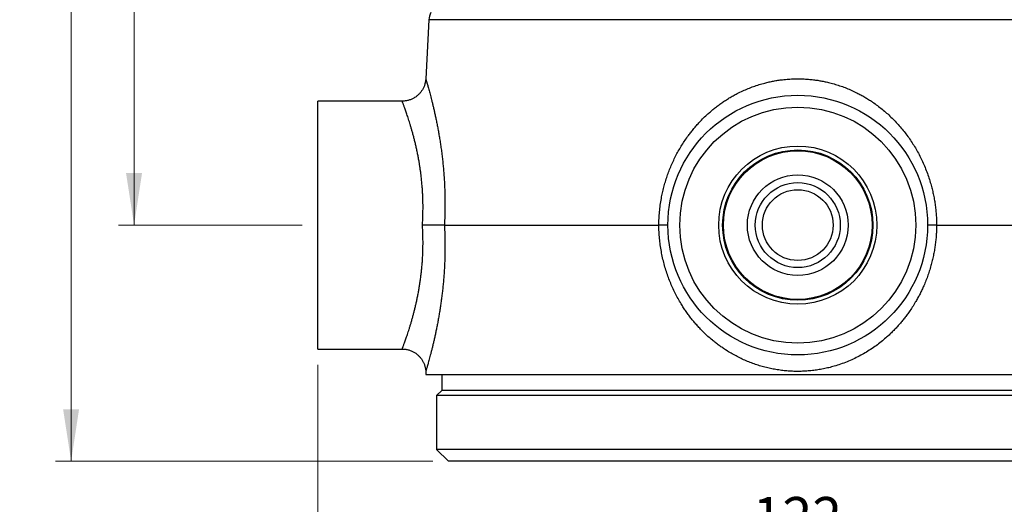
# Model space of a CAD drawing. Units: millimetres. Extents: x 20 to 400, y 25 to 574.
# Drawn here: x 209 to 334, y 215 to 277 of the extents above; entities that cross this region are included whole.
import ezdxf

# ---------------------------------------------------------------- set-up
doc = ezdxf.new("R2010")
doc.units = ezdxf.units.MM
doc.header["$LTSCALE"] = 2
doc.styles.add('SLDTEXTSTYLE2', font='TXT', dxfattribs={"width": 0.605})
doc.dimstyles.new('SLDDIMSTYLE2', dxfattribs={"dimtxt": 5, "dimasz": 6.604, "dimexe": 0, "dimexo": 0.0625, "dimgap": 1.25, "dimtad": 1, "dimrnd": 1e-09, "dimzin": 12, "dimdsep": 46, "dimtxsty": 'SLDTEXTSTYLE2', "dimsah": 1, "dimcen": 0.09, "dimadec": 0, "dimazin": 3, "dimtfac": 1, "dimtofl": 0, "dimtmove": 0, "dimatfit": 3, "dimfxl": 0, "dimfrac": 2, "dimtolj": 1, "dimtzin": 12, "dimarcsym": 0})
doc.dimstyles.new('SLDDIMSTYLE3', dxfattribs={"dimtxt": 5, "dimasz": 6.604, "dimexe": 0, "dimexo": 0.0625, "dimgap": 1.25, "dimtad": 1, "dimdec": 1, "dimrnd": 1e-09, "dimzin": 12, "dimdsep": 46, "dimtxsty": 'SLDTEXTSTYLE2', "dimsah": 1, "dimcen": 0.09, "dimadec": 0, "dimazin": 3, "dimtfac": 1, "dimtdec": 1, "dimtofl": 0, "dimtmove": 0, "dimatfit": 3, "dimfxl": 0, "dimfrac": 2, "dimtolj": 1, "dimtzin": 12, "dimarcsym": 0})

# ---------------------------------------------------------------- blocks, each defined once
blk = doc.blocks.new('_D_4')
at = {"color": 7, "linetype": 'Continuous', "lineweight": 0}
for p, q in [((241.72, 352.45), (213.72, 352.45)), ((215.72, 352.45), (215.72, 220.65)), ((261.67, 220.65), (213.72, 220.65))]:
    blk.add_line(p, q, dxfattribs=at)
at = {"color": 7, "linetype": 'Continuous', "lineweight": 18}
for points in [[(215.72, 352.45), (214.7, 345.84), (216.73, 345.84)], [(215.72, 220.65), (216.73, 227.25), (214.7, 227.25)]]:
    blk.add_solid(points, dxfattribs=at)
at = {"color": 7, "linetype": 'Continuous', "lineweight": 18, "insert": (209.27, 277.95), "char_height": 5, "attachment_point": 1, "rotation": 90, "style": 'SLDTEXTSTYLE2'}
blk.add_mtext('131,8', dxfattribs=at)
blk = doc.blocks.new('_D_5')
at = {"color": 7, "linetype": 'Continuous', "lineweight": 0}
for p, q in [((241.72, 352.45), (221.72, 352.45)), ((223.72, 250.65), (223.72, 352.45)), ((245.07, 250.65), (221.72, 250.65))]:
    blk.add_line(p, q, dxfattribs=at)
at = {"color": 7, "linetype": 'Continuous', "lineweight": 18}
for points in [[(223.72, 352.45), (222.7, 345.84), (224.73, 345.84)], [(223.72, 250.65), (224.73, 257.25), (222.7, 257.25)]]:
    blk.add_solid(points, dxfattribs=at)
at = {"color": 7, "linetype": 'Continuous', "lineweight": 18, "insert": (217.27, 292.95), "char_height": 5, "attachment_point": 1, "rotation": 90, "style": 'SLDTEXTSTYLE2'}
blk.add_mtext('101,8', dxfattribs=at)
blk = doc.blocks.new('_D_6')
at = {"color": 7, "linetype": 'Continuous', "lineweight": 0}
for p, q in [((247.07, 232.9), (247.07, 207.65)), ((369.07, 232.9), (369.07, 207.65)), ((247.07, 209.65), (369.07, 209.65))]:
    blk.add_line(p, q, dxfattribs=at)
at = {"color": 7, "linetype": 'Continuous', "lineweight": 18}
for points in [[(247.07, 209.65), (253.67, 208.63), (253.67, 210.66)], [(369.07, 209.65), (362.46, 210.66), (362.46, 208.63)]]:
    blk.add_solid(points, dxfattribs=at)
at = {"color": 7, "linetype": 'Continuous', "lineweight": 18, "insert": (302.34, 216.09), "char_height": 5, "attachment_point": 1, "style": 'SLDTEXTSTYLE2'}
blk.add_mtext('122', dxfattribs=at)

msp = doc.modelspace()

# ---------------------------------------------------------------- linework, layer by layer
at = {"color": 7, "linetype": 'Continuous', "lineweight": 25}
for p, q in [((261.185, 276.75), (260.791, 269.235)), ((257.797, 266.395), (247.067, 266.395)), ((247.067, 250.645), (247.067, 266.395)), ((247.067, 234.895), (247.067, 250.645)), ((263.162, 250.645), (290.414, 250.645)), ((325.72, 250.645), (352.972, 250.645)), ((247.067, 234.895), (257.797, 234.895)), ((260.791, 232.056), (260.813, 231.645)), ((260.813, 231.645), (355.321, 231.645)), ((262.817, 231.645), (262.817, 229.645)), ((262.817, 229.645), (262.167, 228.995)), ((262.167, 228.995), (262.167, 222.145)), ((353.967, 228.995), (262.167, 228.995)), ((353.317, 229.645), (262.817, 229.645)), ((262.167, 222.145), (263.667, 220.645)), ((353.967, 222.145), (262.167, 222.145)), ((352.467, 220.645), (263.667, 220.645))]:
    msp.add_line(p, q, dxfattribs=at)
at = {"color": 8, "linetype": 'Continuous', "lineweight": 25}
msp.add_line((354.949, 276.75), (261.185, 276.75), dxfattribs=at)
at = {"color": 7, "linetype": 'Continuous', "lineweight": 25}
for radius in [16.5, 15, 10.05, 9.55, 9.45, 6.4, 5.4, 4.5]:
    msp.add_circle((308.067, 250.645), radius, dxfattribs=at)
msp.add_arc((263.182, 276.645), 2, 150, 177, dxfattribs=at)
for points, knots in [([(260.79, 269.235), (260.789, 269.205), (260.785, 269.116), (260.767, 268.969), (260.736, 268.793), (260.695, 268.616), (260.642, 268.441), (260.578, 268.268), (260.503, 268.099), (260.418, 267.934), (260.322, 267.774), (260.216, 267.62), (260.101, 267.472), (259.976, 267.332), (259.843, 267.2), (259.701, 267.076), (259.547, 266.957), (259.381, 266.846), (259.202, 266.743), (259.019, 266.654), (258.832, 266.578), (258.642, 266.515), (258.45, 266.465), (258.256, 266.429), (258.063, 266.406), (257.91, 266.395), (257.821, 266.397), (257.797, 266.397)], [0, 0, 0, 0, 0.0198044, 0.0584188, 0.0977835, 0.1376612, 0.1779007, 0.2184029, 0.2591007, 0.2999477, 0.3409108, 0.3819657, 0.4230942, 0.4642826, 0.50552, 0.5467979, 0.5881093, 0.6337139, 0.6789552, 0.7237409, 0.7680973, 0.8120467, 0.8556061, 0.8987877, 0.9416001, 0.984048, 1, 1, 1, 1]), ([(290.414, 250.645), (290.42, 250.928), (290.432, 251.495), (290.496, 252.345), (290.594, 253.194), (290.723, 253.996), (290.875, 254.75), (291.045, 255.457), (291.241, 256.158), (291.464, 256.855), (291.714, 257.546), (291.991, 258.23), (292.294, 258.904), (292.622, 259.563), (292.972, 260.204), (293.344, 260.828), (293.741, 261.439), (294.128, 261.986), (294.497, 262.473), (294.844, 262.903), (295.204, 263.323), (295.62, 263.78), (296.096, 264.266), (296.594, 264.735), (297.063, 265.146), (297.499, 265.504), (297.947, 265.848), (298.408, 266.18), (298.882, 266.498), (299.369, 266.803), (299.867, 267.092), (300.433, 267.396), (301.061, 267.701), (301.752, 268), (302.446, 268.266), (303.153, 268.502), (303.816, 268.69), (304.429, 268.838), (304.989, 268.954), (305.554, 269.05), (306.19, 269.136), (306.876, 269.201), (307.613, 269.237), (308.335, 269.242), (309.058, 269.214), (309.724, 269.16), (310.329, 269.087), (310.876, 269.002), (311.42, 268.899), (312.024, 268.765), (312.682, 268.591), (313.391, 268.369), (314.09, 268.117), (314.779, 267.833), (315.402, 267.544), (315.959, 267.259), (316.456, 266.985), (316.944, 266.694), (317.477, 266.351), (318.047, 265.955), (318.647, 265.497), (319.223, 265.018), (319.783, 264.512), (320.323, 263.98), (320.845, 263.422), (321.347, 262.839), (321.827, 262.231), (322.282, 261.603), (322.712, 260.954), (323.116, 260.286), (323.495, 259.598), (323.847, 258.89), (324.173, 258.161), (324.471, 257.414), (324.74, 256.65), (324.962, 255.924), (325.143, 255.24), (325.291, 254.601), (325.417, 253.955), (325.522, 253.302), (325.605, 252.644), (325.667, 251.98), (325.708, 251.314), (325.716, 250.868), (325.72, 250.645)], [0, 0, 0, 0, 0.0148684, 0.0297681, 0.0447312, 0.0597264, 0.0724221, 0.0851178, 0.0978916, 0.1106654, 0.1235989, 0.1365325, 0.1495469, 0.1625613, 0.1753471, 0.1881329, 0.2009958, 0.2138587, 0.2236166, 0.2333745, 0.243167, 0.2529594, 0.266116, 0.2792794, 0.2892383, 0.2991972, 0.3091954, 0.3191936, 0.3293167, 0.3394397, 0.349607, 0.3597742, 0.3734569, 0.3864862, 0.3995153, 0.4126497, 0.425784, 0.4357926, 0.4458012, 0.4558605, 0.4659198, 0.4794772, 0.4920658, 0.5046544, 0.5173475, 0.5300407, 0.5397107, 0.5493806, 0.5590967, 0.5688128, 0.5819016, 0.5949271, 0.6079526, 0.6210831, 0.6342137, 0.644207, 0.6542002, 0.6642368, 0.6742735, 0.6877834, 0.7010037, 0.7142702, 0.7275595, 0.7410121, 0.7544879, 0.7681285, 0.7817927, 0.7955041, 0.8092168, 0.8229769, 0.8367609, 0.8507193, 0.8647026, 0.8788647, 0.8930532, 0.9072951, 0.9187655, 0.9302359, 0.9417638, 0.9532918, 0.9649385, 0.9765853, 0.9882926, 1, 1, 1, 1]), ([(263.162, 250.645), (263.118, 250.645), (263.029, 250.645), (262.852, 250.645), (262.647, 250.645), (262.412, 250.645), (262.151, 250.645), (261.869, 250.645), (261.566, 250.645), (261.249, 250.645), (260.945, 250.645), (260.659, 250.645), (260.474, 250.645), (260.376, 250.645), (260.366, 250.645)], [0, 0, 0, 0, 0.093749, 0.1877974, 0.2815469, 0.3752909, 0.4693335, 0.5630783, 0.656928, 0.7510763, 0.8449268, 0.9182905, 0.9916541, 1, 1, 1, 1]), ([(325.72, 250.645), (325.716, 250.43), (325.708, 250), (325.67, 249.355), (325.612, 248.709), (325.532, 248.063), (325.431, 247.417), (325.308, 246.772), (325.163, 246.13), (324.991, 245.473), (324.791, 244.802), (324.559, 244.119), (324.302, 243.444), (324.042, 242.832), (323.787, 242.282), (323.543, 241.791), (323.284, 241.308), (322.98, 240.777), (322.627, 240.206), (322.251, 239.647), (321.893, 239.153), (321.556, 238.715), (321.206, 238.288), (320.842, 237.869), (320.464, 237.461), (320.072, 237.062), (319.668, 236.675), (319.203, 236.257), (318.655, 235.8), (318.017, 235.313), (317.334, 234.842), (316.624, 234.4), (315.888, 233.989), (315.122, 233.61), (314.331, 233.267), (313.516, 232.962), (312.739, 232.716), (312.006, 232.521), (311.32, 232.369), (310.625, 232.246), (309.92, 232.151), (309.208, 232.087), (308.488, 232.053), (307.764, 232.05), (307.047, 232.079), (306.338, 232.138), (305.638, 232.226), (304.941, 232.344), (304.244, 232.493), (303.552, 232.672), (302.863, 232.882), (302.182, 233.122), (301.513, 233.39), (300.859, 233.685), (300.218, 234.006), (299.59, 234.355), (299.026, 234.699), (298.522, 235.032), (298.076, 235.348), (297.64, 235.677), (297.164, 236.059), (296.65, 236.504), (296.149, 236.975), (295.704, 237.425), (295.315, 237.844), (294.938, 238.276), (294.573, 238.722), (294.22, 239.18), (293.88, 239.653), (293.554, 240.136), (293.207, 240.688), (292.847, 241.307), (292.483, 242), (292.146, 242.706), (291.837, 243.43), (291.556, 244.17), (291.302, 244.929), (291.078, 245.703), (290.885, 246.491), (290.723, 247.296), (290.592, 248.119), (290.495, 248.956), (290.432, 249.799), (290.42, 250.363), (290.414, 250.645)], [0, 0, 0, 0, 0.01130331, 0.02260662, 0.03396528, 0.04532393, 0.05679623, 0.06826853, 0.07979859, 0.09132866, 0.10395304, 0.11657743, 0.12927758, 0.14197776, 0.15161022, 0.16124268, 0.17090809, 0.18057349, 0.19355645, 0.20644057, 0.21617857, 0.22591657, 0.23568876, 0.24546094, 0.25533958, 0.26521821, 0.27513364, 0.28504904, 0.29837571, 0.31296747, 0.32762337, 0.34231198, 0.35724983, 0.37222418, 0.38746112, 0.40273896, 0.41810028, 0.43038984, 0.44267935, 0.4550627, 0.46744601, 0.48002848, 0.49261092, 0.50529767, 0.51798442, 0.53030305, 0.54262172, 0.55503677, 0.56745187, 0.58006323, 0.59267465, 0.60538358, 0.61809259, 0.63069346, 0.64329441, 0.6559845, 0.66867467, 0.67831519, 0.68795574, 0.69763296, 0.7073102, 0.72032118, 0.73368145, 0.74378679, 0.75389214, 0.76403635, 0.77418058, 0.7844435, 0.79470644, 0.80500918, 0.81531193, 0.82916518, 0.84287026, 0.85662301, 0.87039976, 0.88435245, 0.89833049, 0.91248922, 0.92667476, 0.94091435, 0.95562453, 0.97036509, 0.98516709, 1, 1, 1, 1]), ([(291.567, 250.645), (291.533, 250.645), (291.443, 250.645), (291.28, 250.645), (291.083, 250.645), (290.873, 250.645), (290.651, 250.645), (290.493, 250.645), (290.414, 250.645)], [0, 0, 0, 0, 0.10927707, 0.28996817, 0.46432752, 0.63989757, 0.81928824, 1, 1, 1, 1]), ([(325.72, 250.645), (325.644, 250.645), (325.49, 250.645), (325.27, 250.645), (325.057, 250.645), (324.858, 250.645), (324.692, 250.645), (324.6, 250.645), (324.562, 250.645)], [0, 0, 0, 0, 0.1741215, 0.3482432, 0.5274283, 0.7066135, 0.880733, 1, 1, 1, 1]), ([(257.797, 234.894), (257.843, 234.894), (257.958, 234.894), (258.141, 234.877), (258.343, 234.847), (258.541, 234.803), (258.733, 234.747), (258.92, 234.679), (259.1, 234.599), (259.273, 234.508), (259.439, 234.408), (259.596, 234.297), (259.745, 234.178), (259.884, 234.051), (260.014, 233.917), (260.135, 233.776), (260.245, 233.63), (260.346, 233.479), (260.436, 233.323), (260.516, 233.165), (260.585, 233.004), (260.644, 232.842), (260.693, 232.679), (260.732, 232.517), (260.761, 232.356), (260.782, 232.202), (260.788, 232.103), (260.791, 232.056)], [0, 0, 0, 0, 0.0305148, 0.0758831, 0.1207872, 0.1652549, 0.2093103, 0.2529716, 0.2962523, 0.3391617, 0.3817059, 0.4238871, 0.4657048, 0.5071553, 0.5482317, 0.588924, 0.6292186, 0.669098, 0.7085402, 0.7475184, 0.7859994, 0.8239431, 0.8613004, 0.8980117, 0.9340034, 0.9691849, 1, 1, 1, 1])]:
    msp.add_open_spline(points, degree=3, knots=knots, dxfattribs=at)
at = {"color": 8, "linetype": 'Continuous', "lineweight": 25}
for points, knots in [([(260.793, 269.235), (260.792, 269.235), (260.791, 269.239), (260.8, 269.211), (260.817, 269.154), (260.843, 269.065), (260.877, 268.948), (260.921, 268.8), (260.973, 268.621), (261.033, 268.411), (261.101, 268.17), (261.175, 267.902), (261.256, 267.607), (261.342, 267.287), (261.433, 266.94), (261.529, 266.564), (261.629, 266.161), (261.733, 265.729), (261.84, 265.272), (261.949, 264.787), (262.06, 264.274), (262.172, 263.732), (262.283, 263.168), (262.392, 262.577), (262.5, 261.962), (262.604, 261.322), (262.703, 260.661), (262.796, 259.984), (262.882, 259.292), (262.96, 258.586), (263.03, 257.864), (263.091, 257.123), (263.143, 256.364), (263.184, 255.588), (263.213, 254.801), (263.23, 253.995), (263.235, 253.173), (263.226, 252.336), (263.203, 251.492), (263.176, 250.928), (263.162, 250.645)], [0, 0, 0, 0, 0.01046738, 0.03596873, 0.06048484, 0.08504836, 0.10975495, 0.13450912, 0.15980498, 0.18515042, 0.21064415, 0.23618669, 0.26129979, 0.28641306, 0.31170273, 0.33699256, 0.36281726, 0.38864212, 0.41464253, 0.44064307, 0.46736382, 0.49413018, 0.52103337, 0.54798196, 0.57544851, 0.60296267, 0.63062099, 0.6583277, 0.68573807, 0.71319572, 0.7407975, 0.76844804, 0.79665939, 0.82492343, 0.85334837, 0.88182779, 0.9112177, 0.94066821, 0.97030309, 1, 1, 1, 1]), ([(260.366, 250.645), (260.381, 250.891), (260.41, 251.383), (260.435, 252.122), (260.444, 252.862), (260.437, 253.516), (260.421, 254.084), (260.401, 254.568), (260.373, 255.048), (260.335, 255.58), (260.284, 256.161), (260.223, 256.738), (260.159, 257.255), (260.097, 257.717), (260.029, 258.172), (259.949, 258.659), (259.858, 259.176), (259.753, 259.72), (259.642, 260.25), (259.527, 260.766), (259.408, 261.265), (259.287, 261.748), (259.164, 262.214), (259.043, 262.649), (258.926, 263.053), (258.814, 263.43), (258.704, 263.787), (258.596, 264.126), (258.492, 264.444), (258.392, 264.742), (258.297, 265.018), (258.21, 265.268), (258.131, 265.49), (258.059, 265.688), (257.995, 265.863), (257.939, 266.015), (257.892, 266.142), (257.853, 266.245), (257.823, 266.322), (257.805, 266.372), (257.796, 266.395), (257.797, 266.393), (257.797, 266.392)], [0, 0, 0, 0, 0.0295818, 0.0593234, 0.0891457, 0.1191304, 0.1390603, 0.1589903, 0.1790145, 0.1990388, 0.2261464, 0.2533104, 0.2739937, 0.294677, 0.3154552, 0.3362334, 0.36271, 0.3892334, 0.4161112, 0.442989, 0.4700552, 0.4971214, 0.5245482, 0.5520235, 0.5774035, 0.6028221, 0.6285468, 0.6542713, 0.680163, 0.7060547, 0.7322703, 0.7585319, 0.7836102, 0.8087301, 0.8341843, 0.8596383, 0.8852762, 0.910914, 0.9369072, 0.9629506, 0.987993, 1, 1, 1, 1]), ([(257.797, 234.899), (257.797, 234.898), (257.796, 234.897), (257.807, 234.926), (257.829, 234.983), (257.862, 235.069), (257.904, 235.183), (257.958, 235.326), (258.021, 235.497), (258.093, 235.697), (258.175, 235.925), (258.265, 236.179), (258.36, 236.455), (258.461, 236.753), (258.567, 237.077), (258.679, 237.427), (258.796, 237.801), (258.916, 238.2), (259.038, 238.624), (259.159, 239.059), (259.276, 239.501), (259.389, 239.948), (259.501, 240.415), (259.611, 240.9), (259.719, 241.403), (259.822, 241.925), (259.921, 242.464), (260.012, 243.008), (260.094, 243.556), (260.169, 244.106), (260.236, 244.669), (260.295, 245.246), (260.345, 245.833), (260.386, 246.433), (260.416, 247.043), (260.436, 247.699), (260.444, 248.399), (260.435, 249.142), (260.411, 249.893), (260.381, 250.394), (260.366, 250.645)], [0, 0, 0, 0, 0.0154825, 0.0422153, 0.068693, 0.0952238, 0.1221632, 0.1491026, 0.1762607, 0.2034189, 0.230994, 0.2586243, 0.2851773, 0.3117779, 0.3387395, 0.3657013, 0.3928551, 0.4200089, 0.4475298, 0.4750999, 0.5002891, 0.525516, 0.5510392, 0.5765623, 0.602247, 0.6279316, 0.6539293, 0.6799715, 0.7044806, 0.7290286, 0.7538915, 0.7787543, 0.8037916, 0.8288287, 0.8542045, 0.8796289, 0.9095148, 0.9395652, 0.9696988, 1, 1, 1, 1]), ([(263.162, 250.645), (263.176, 250.363), (263.203, 249.797), (263.226, 248.947), (263.235, 248.098), (263.23, 247.296), (263.214, 246.543), (263.189, 245.838), (263.155, 245.139), (263.111, 244.443), (263.058, 243.751), (262.996, 243.065), (262.926, 242.389), (262.849, 241.729), (262.767, 241.089), (262.679, 240.466), (262.586, 239.858), (262.488, 239.26), (262.386, 238.677), (262.28, 238.107), (262.171, 237.556), (262.062, 237.025), (261.952, 236.514), (261.842, 236.025), (261.733, 235.559), (261.625, 235.114), (261.52, 234.692), (261.418, 234.294), (261.321, 233.924), (261.231, 233.59), (261.148, 233.292), (261.074, 233.027), (261.008, 232.792), (260.948, 232.586), (260.898, 232.411), (260.856, 232.269), (260.824, 232.16), (260.803, 232.091), (260.792, 232.055), (260.793, 232.056), (260.793, 232.056)], [0, 0, 0, 0, 0.0297055, 0.0594733, 0.0894315, 0.1194539, 0.1447661, 0.1700783, 0.1955451, 0.2210119, 0.2469588, 0.2729057, 0.2990158, 0.3251259, 0.3506182, 0.3761106, 0.4017558, 0.4274009, 0.4535259, 0.4796509, 0.505943, 0.5322351, 0.5585622, 0.5849335, 0.6114405, 0.6379942, 0.6650901, 0.6922381, 0.7195479, 0.7469137, 0.7728349, 0.7988063, 0.8249333, 0.851114, 0.8779201, 0.9047863, 0.931838, 0.958953, 0.9839975, 1, 1, 1, 1])]:
    msp.add_open_spline(points, degree=3, knots=knots, dxfattribs=at)

# ---------------------------------------------------------------- dimensions: what is measured, and where the dimension line sits
at = {"color": 7, "linetype": 'Continuous', "lineweight": 18}
for base, p1, p2, picture, middle in [((215.717, 220.645), (243.717, 352.445), (263.667, 220.645), '_D_4', (215.717, 286.545)), ((223.717, 352.445), (247.067, 250.645), (243.717, 352.445), '_D_5', (223.717, 301.545))]:
    dim = msp.add_linear_dim(base=base, p1=p1, p2=p2, angle=90, dimstyle='SLDDIMSTYLE3', dxfattribs=at)
    dim.commit()
    dim.dimension.update_dxf_attribs({"geometry": picture, "text_midpoint": middle, "dimtype": 160})
dim = msp.add_linear_dim(base=(369.067, 209.645), p1=(247.067, 234.895), p2=(369.067, 234.895), dimstyle='SLDDIMSTYLE2', dxfattribs=at)
dim.commit()
dim.dimension.update_dxf_attribs({"geometry": '_D_6', "text_midpoint": (308.067, 209.645), "dimtype": 160})

doc.saveas('drawing.dxf')
